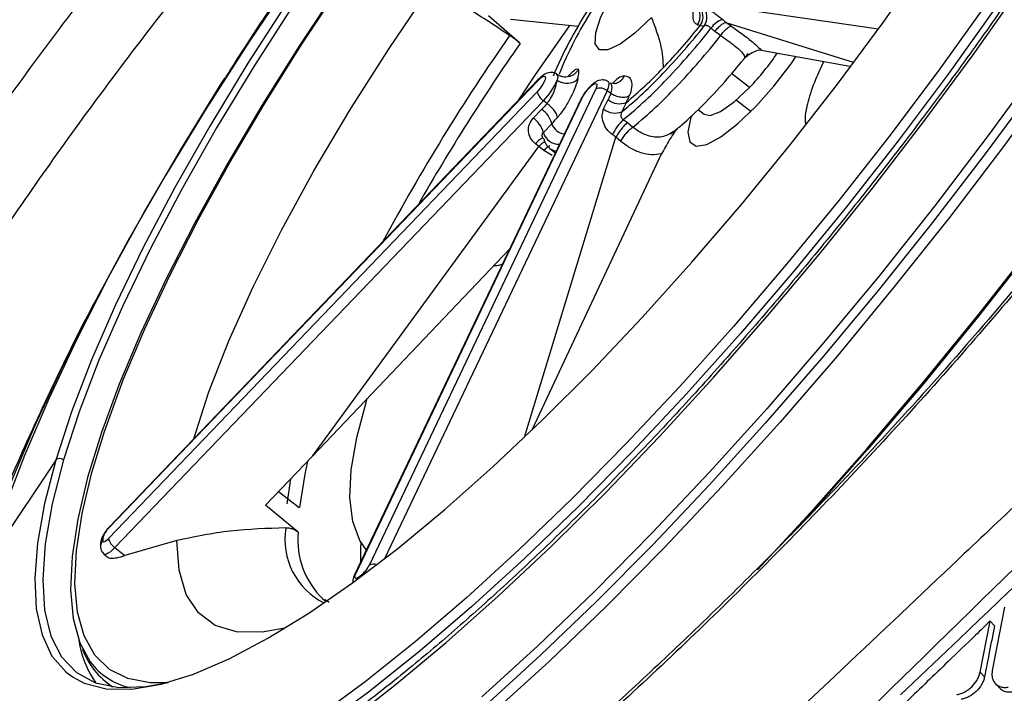
# Model space of a CAD drawing. Extents: x -3 to 82, y -21 to 126.
# Drawn here: x 68 to 70, y 19 to 20 of the extents above; entities that cross this region are included whole.
import ezdxf

# ---------------------------------------------------------------- set-up
doc = ezdxf.new("R2010")
doc.units = 0
doc.header["$MEASUREMENT"] = 0
doc.layers.add('1', color=4, linetype='Continuous')

# ---------------------------------------------------------------- blocks, each defined once
blk = doc.blocks.new('2024 PRODIGY HL')
at = {"layer": '1', "color": 3, "linetype": 'Continuous', "lineweight": 25}
for p, q in [((72.2248, 17.5657), (71.8177, 17.6243)), ((71.4419, 17.5349), (71.3731, 17.5946)), ((71.4216, 17.5876), (71.5688, 17.572)), ((71.8358, 17.5739), (71.8444, 17.5727)), ((71.8847, 17.5864), (71.8918, 17.5802)), ((71.8918, 17.5802), (72.1693, 17.4936)), ((71.9035, 17.5723), (71.8918, 17.5802)), ((71.8802, 17.5517), (71.8674, 17.5606)), ((71.4419, 17.5349), (71.4424, 17.5344)), ((71.9331, 17.5036), (71.9315, 17.5029)), ((71.9327, 17.5028), (71.9389, 17.5064)), ((71.9686, 17.5201), (72.1625, 17.4845)), ((71.5244, 17.4619), (71.523, 17.454)), ((71.5236, 17.4665), (71.5244, 17.4619)), ((71.9434, 17.4383), (71.9043, 17.4686)), ((71.4807, 17.453), (70.5448, 16.4764)), ((71.4814, 17.455), (70.5456, 16.4784)), ((71.6495, 17.4463), (71.6394, 17.4474)), ((70.5437, 16.4523), (71.4795, 17.4289)), ((71.1131, 16.3946), (71.6074, 17.4348)), ((71.6324, 17.4309), (71.1465, 16.4085)), ((71.6405, 17.4251), (71.6324, 17.4309)), ((71.4933, 17.4093), (70.5575, 16.4327)), ((71.5746, 17.4117), (71.0802, 16.3716)), ((71.5774, 17.4148), (71.083, 16.3747)), ((71.5011, 17.403), (71.4933, 17.4093)), ((71.6247, 17.3913), (71.6344, 17.4117)), ((71.6648, 17.3852), (71.6745, 17.4056)), ((71.9146, 17.4108), (71.9467, 17.3859)), ((71.471, 17.3712), (71.4894, 17.3904)), ((71.8312, 17.3902), (71.8445, 17.3799)), ((71.5115, 17.3589), (71.4931, 17.3397)), ((71.6766, 17.3615), (71.6885, 17.3516)), ((71.6516, 17.3295), (71.644, 17.3352)), ((70.9889, 16.6326), (71.4829, 17.3092)), ((71.4521, 16.6741), (71.6516, 17.3295)), ((71.4829, 17.3092), (71.4756, 17.3152)), ((71.4939, 17.3008), (71.4829, 17.3092)), ((71.6621, 17.3204), (71.6516, 17.3295)), ((71.4686, 16.6898), (71.7511, 17.2931)), ((71.5123, 17.2896), (71.4939, 17.3008)), ((71.507, 17.3052), (71.5194, 17.2956)), ((70.9889, 16.6326), (71.4197, 17.0859)), ((70.4281, 16.6238), (70.2777, 16.3989)), ((70.8863, 16.5254), (70.9889, 16.6326)), ((70.9408, 16.5823), (70.9331, 16.5285)), ((70.9147, 16.5551), (70.9598, 16.5205)), ((70.9573, 16.4665), (70.8863, 16.5254)), ((70.9604, 16.5201), (70.9598, 16.5205)), ((70.9573, 16.4665), (70.9578, 16.466)), ((70.5263, 16.4427), (70.526, 16.4367)), ((70.5575, 16.4327), (70.5789, 16.4154)), ((70.6924, 16.4486), (70.5789, 16.4154)), ((70.5335, 16.4187), (70.5409, 16.4123)), ((71.0118, 16.3209), (71.0174, 16.3166)), ((71.0256, 16.3128), (71.0163, 16.3188)), ((72.5004, 16.3027), (72.4733, 16.1644)), ((72.4468, 16.1606), (72.4686, 16.272)), ((72.4686, 16.272), (72.4784, 16.2619)), ((72.273, 16.1111), (72.4019, 16.2337)), ((72.4565, 16.1505), (72.4468, 16.1606)), ((70.5387, 16.1384), (70.5508, 16.129)), ((72.4803, 16.1356), (72.49, 16.1255))]:
    blk.add_line(p, q, dxfattribs=at)
at = {"layer": '1', "color": 3, "linetype": 'Continuous', "lineweight": 25, "flags": 128}
for points in [[(72.6764, 17.5963), (72.5682, 17.4428), (72.4558, 17.2902), (72.3401, 17.1394), (72.2215, 16.9911), (72.1008, 16.8461), (71.9785, 16.7052), (71.8554, 16.5692), (71.732, 16.4388), (71.6091, 16.3147), (71.4872, 16.1975), (71.3671, 16.0878)], [(70.9492, 17.6843), (70.85, 17.537), (70.756, 17.3906), (70.6679, 17.2457), (70.586, 17.1033), (70.5108, 16.9643), (70.4429, 16.8294), (70.3826, 16.6994), (70.3302, 16.5751), (70.2861, 16.4572), (70.2505, 16.3464)], [(73.4207, 19.0608), (73.3831, 18.9434), (73.3366, 18.8186), (73.2815, 18.6871), (73.2182, 18.5496), (73.1469, 18.407), (73.0681, 18.26), (72.9823, 18.1095), (72.8898, 17.9562), (72.7913, 17.8011), (72.6872, 17.645), (72.5782, 17.4887), (72.4648, 17.3333), (72.3477, 17.1794), (72.2276, 17.028), (72.1051, 16.88), (71.9809, 16.7362), (71.8557, 16.5973), (71.7303, 16.4641), (71.6052, 16.3374), (71.4812, 16.218), (71.359, 16.1064)], [(73.4627, 19.0526), (73.4247, 18.9341), (73.3778, 18.8082), (73.3222, 18.6755), (73.2583, 18.5368), (73.1864, 18.3929), (73.1069, 18.2446), (73.0203, 18.0927), (72.927, 17.938), (72.8276, 17.7815), (72.7226, 17.624), (72.6125, 17.4663), (72.4982, 17.3094), (72.38, 17.1542), (72.2588, 17.0015), (72.1352, 16.8521), (72.0099, 16.707), (71.8836, 16.5668), (71.757, 16.4324), (71.6308, 16.3046), (71.5057, 16.1841), (71.3824, 16.0715)], [(70.3339, 15.758), (70.3869, 15.7461), (70.4478, 15.7454), (70.5163, 15.756), (70.5919, 15.7778), (70.6743, 15.8106), (70.7629, 15.8543), (70.8573, 15.9087), (70.9568, 15.9733), (71.061, 16.0479), (71.1691, 16.132), (71.2806, 16.2251), (71.3947, 16.3266), (71.5109, 16.436), (71.6285, 16.5527), (71.7467, 16.6758), (71.8649, 16.8048), (71.9824, 16.9389), (72.0985, 17.0772), (72.2125, 17.219), (72.3237, 17.3635), (72.4316, 17.5097), (72.5354, 17.6569)], [(72.4821, 17.6141), (72.3768, 17.4671), (72.2676, 17.3213), (72.1552, 17.1776), (72.0402, 17.0371), (71.9234, 16.9004), (71.8054, 16.7685), (71.6871, 16.6421), (71.569, 16.522), (71.452, 16.4091), (71.3368, 16.3039), (71.224, 16.2071), (71.1144, 16.1193), (71.0087, 16.0411), (70.9074, 15.9729), (70.8113, 15.9151), (70.7208, 15.8682), (70.6366, 15.8323), (70.5592, 15.8078), (70.4995, 15.796)], [(72.4635, 17.6254), (72.3589, 17.4792), (72.2503, 17.3343), (72.1386, 17.1915), (72.0243, 17.0518), (71.9082, 16.916), (71.7909, 16.7848), (71.6733, 16.6592), (71.556, 16.5399), (71.4397, 16.4276), (71.3251, 16.3231), (71.213, 16.2269), (71.1041, 16.1396), (70.999, 16.0619), (70.8983, 15.9941), (70.8028, 15.9367), (70.7129, 15.89), (70.6292, 15.8544), (70.5523, 15.83), (70.5138, 15.8215)], [(73.6111, 18.9459), (73.574, 18.8299), (73.5283, 18.7068), (73.4744, 18.5772), (73.4124, 18.4417), (73.3428, 18.3012), (73.2658, 18.1564), (73.182, 18.0081), (73.0917, 17.857), (72.9954, 17.7039), (72.8937, 17.5497), (72.787, 17.3953), (72.6761, 17.2413), (72.5613, 17.0886), (72.4435, 16.9382), (72.3231, 16.7906), (72.2008, 16.6468), (72.0774, 16.5075), (72.0337, 16.4597)], [(71.9604, 16.3842), (72.0771, 16.5105), (72.2002, 16.6494), (72.322, 16.7927), (72.4421, 16.9398), (72.5596, 17.0898), (72.674, 17.242), (72.7846, 17.3955), (72.8909, 17.5496), (72.9923, 17.7033), (73.0883, 17.8559), (73.1783, 18.0065), (73.2619, 18.1544), (73.3386, 18.2988), (73.4081, 18.4389), (73.4699, 18.5739), (73.5237, 18.7031), (73.5692, 18.8259), (73.6062, 18.9416)], [(72.0104, 18.8912), (71.9008, 18.7907), (71.7895, 18.682), (71.6773, 18.5661), (71.565, 18.4438), (71.4536, 18.3161), (71.3438, 18.1839), (71.2364, 18.0481), (71.1324, 17.91), (71.0325, 17.7704), (70.9374, 17.6305), (70.8479, 17.4913), (70.7646, 17.3539), (70.6883, 17.2194), (70.6194, 17.0887), (70.5585, 16.9629), (70.5061, 16.8428), (70.4625, 16.7295), (70.4281, 16.6238)], [(72.0168, 18.8765), (71.908, 18.7767), (71.7974, 18.6688), (71.686, 18.5537), (71.5745, 18.4322), (71.4638, 18.3053), (71.3547, 18.174), (71.2481, 18.0392), (71.1448, 17.902), (71.0455, 17.7633), (70.9511, 17.6244), (70.8622, 17.4862), (70.7795, 17.3497), (70.7037, 17.2161), (70.6353, 17.0863), (70.5748, 16.9613), (70.5227, 16.8421), (70.4795, 16.7296), (70.4453, 16.6246)], [(70.4662, 16.1493), (70.4901, 16.1368), (70.5381, 16.1244), (70.5943, 16.1236), (70.6582, 16.1343), (70.7293, 16.1564), (70.8073, 16.1899), (70.8915, 16.2345), (70.9813, 16.2898), (71.076, 16.3554), (71.175, 16.431), (71.2776, 16.5158), (71.3831, 16.6094), (71.4906, 16.7111), (71.5994, 16.82), (71.7087, 16.9355), (71.8177, 17.0567), (71.9257, 17.1827), (72.0318, 17.3126), (72.1353, 17.4455), (72.2355, 17.5804), (72.3316, 17.7164)], [(71.7601, 18.5452), (71.6532, 18.4308), (71.5469, 18.311), (71.4417, 18.1867), (71.3386, 18.0589), (71.2382, 17.9284), (71.1413, 17.7961), (71.0485, 17.6631), (70.9606, 17.5303), (70.8782, 17.3986), (70.8018, 17.269), (70.732, 17.1424), (70.6693, 17.0197), (70.6142, 16.9019), (70.567, 16.7897), (70.5281, 16.684), (70.4979, 16.5856), (70.4764, 16.4951), (70.4639, 16.4132), (70.4604, 16.3405), (70.466, 16.2775), (70.4806, 16.2246), (70.5035, 16.1832)], [(70.5346, 16.6865), (70.5373, 16.6948), (70.5758, 16.7995), (70.6226, 16.9106), (70.6772, 17.0273), (70.7393, 17.1489), (70.8084, 17.2743), (70.8841, 17.4027), (70.9658, 17.5332), (71.0529, 17.6648), (71.1448, 17.7966), (71.2408, 17.9276), (71.3403, 18.0569), (71.4425, 18.1836), (71.5466, 18.3067), (71.652, 18.4253), (71.7578, 18.5387)], [(71.7289, 17.5909), (71.6932, 17.557), (71.6607, 17.5328), (71.634, 17.5204), (71.6154, 17.5207), (71.6063, 17.5337), (71.6075, 17.5584), (71.6189, 17.5928), (71.6395, 17.634), (71.6676, 17.6788), (71.7011, 17.7235), (71.7372, 17.7645)], [(70.7295, 16.6703), (70.7296, 16.6707), (70.7629, 16.7733), (70.8063, 16.8843), (70.8593, 17.0025), (70.9215, 17.1267), (70.9922, 17.2558), (71.0708, 17.3885), (71.1565, 17.5235), (71.2484, 17.6595)], [(71.4397, 17.4115), (71.4768, 17.4674), (71.5507, 17.5739)], [(71.8162, 17.3762), (71.8152, 17.3732), (71.8087, 17.3408), (71.8127, 17.3192), (71.8268, 17.31), (71.8501, 17.3138), (71.881, 17.3304), (71.9174, 17.3585), (71.9569, 17.3963), (71.9967, 17.4412), (72.0341, 17.4902), (72.0453, 17.5063)], [(71.4807, 17.453), (71.4874, 17.4591), (71.493, 17.4625), (71.4966, 17.4626), (71.4978, 17.4594), (71.4962, 17.4534), (71.4922, 17.4455), (71.4863, 17.4369), (71.4795, 17.4289)], [(70.2797, 16.4058), (70.3158, 16.5166), (70.3605, 16.6345), (70.4137, 16.7589), (70.4748, 16.889), (70.5437, 17.0239), (70.6198, 17.163), (70.7027, 17.3052), (70.792, 17.4497), (70.7981, 17.4594)], [(71.4807, 17.453), (71.481, 17.4544), (71.4814, 17.455)], [(71.5774, 17.4148), (71.5821, 17.4231), (71.5884, 17.4316), (71.5952, 17.4391), (71.6017, 17.4444), (71.6067, 17.4468), (71.6096, 17.4457), (71.6098, 17.4415), (71.6074, 17.4348)], [(71.8445, 17.3799), (71.8571, 17.3772), (71.8803, 17.3859), (71.91, 17.4069), (71.9434, 17.4383)], [(71.5774, 17.4148), (71.5756, 17.4133), (71.5746, 17.4117)], [(71.1068, 16.4275), (71.0922, 16.4485), (71.0769, 16.4897), (71.0707, 16.5414), (71.0736, 16.6028), (71.0857, 16.6735), (71.1067, 16.7526), (71.1087, 16.7591)], [(70.586, 16.1464), (70.586, 16.1464), (70.5455, 16.1666), (70.5135, 16.1977), (70.4902, 16.2396), (70.4757, 16.292), (70.4702, 16.3544), (70.4737, 16.4264), (70.4861, 16.5076), (70.5073, 16.5972), (70.5346, 16.6865)], [(70.4281, 16.6238), (70.4038, 16.529), (70.3885, 16.4428), (70.3825, 16.3659), (70.3858, 16.2988), (70.3983, 16.2419), (70.42, 16.1958), (70.421, 16.1941)], [(70.4453, 16.6246), (70.4206, 16.5283), (70.4055, 16.4409), (70.3999, 16.3633), (70.404, 16.2959), (70.4178, 16.2392), (70.441, 16.1937), (70.4736, 16.1598), (70.5153, 16.1376), (70.5658, 16.1274), (70.6247, 16.1292), (70.6735, 16.1383)], [(70.9781, 16.6213), (70.9719, 16.5932), (70.9604, 16.5201)], [(70.5456, 16.4784), (70.5452, 16.4778), (70.5448, 16.4764)], [(70.5437, 16.4523), (70.5411, 16.4498), (70.5386, 16.4477), (70.5363, 16.4461), (70.5344, 16.4451), (70.5328, 16.4447), (70.5316, 16.445), (70.5309, 16.4459), (70.5307, 16.4474)], [(70.5575, 16.4327), (70.5524, 16.4277), (70.5475, 16.4236), (70.5431, 16.4205), (70.5393, 16.4186), (70.5361, 16.4179), (70.5339, 16.4184), (70.5335, 16.4187)], [(70.9289, 16.2566), (70.8794, 16.248), (70.8232, 16.2487), (70.7765, 16.2628), (70.7398, 16.2902), (70.7133, 16.3306), (70.6975, 16.3835), (70.6924, 16.4486)], [(71.0942, 16.4009), (71.0945, 16.4321), (71.0952, 16.4433)], [(71.0802, 16.3716), (71.0813, 16.3731), (71.083, 16.3747)], [(71.086, 16.3627), (71.0863, 16.3644), (71.0873, 16.3673)], [(71.0934, 16.3682), (71.0936, 16.3693), (71.0946, 16.3722)], [(70.421, 16.1941), (70.4507, 16.1606), (70.4662, 16.1493)], [(70.6702, 16.1375), (70.6346, 16.1374), (70.586, 16.1464)]]:
    blk.add_lwpolyline(points, dxfattribs=at)
at = {"layer": '1', "color": 3, "linetype": 'Continuous', "lineweight": 25}
for centre, radius, start, end in [((71.8095, 17.5928), 0.0324, 324.3758, 48.1493), ((71.8181, 17.5915), 0.0324, 324.3768, 48.1476), ((72.3743, 17.1033), 0.9321, 147.1388, 157.2972), ((72.2703, 17.1732), 0.7989, 147.0382, 158.4237), ((70.7063, 18.4691), 1.4488, 316.3238, 321.7765), ((70.778, 18.4135), 1.3504, 316.3221, 321.5599), ((70.6811, 18.4889), 1.4954, 316.333, 321.9758), ((71.8975, 17.5419), 0.0463, 106.0485, 145.9794), ((75.1219, 14.9673), 4.5153, 145.0815, 151.7907), ((70.7023, 18.4725), 1.4951, 316.3325, 321.9859), ((75.2492, 14.8851), 4.638, 145.164, 150.3091), ((71.5116, 17.8494), 0.5962, 316.4085, 325.7463), ((71.021, 18.1643), 1.0107, 309.5663, 316.4993), ((71.0625, 18.1384), 0.9547, 309.8681, 316.4719), ((71.394, 17.5074), 0.1396, 315.3356, 337.5244), ((71.5953, 17.4506), 0.042, 332.1323, 353.1198), ((71.6312, 17.4466), 0.00587, 349.4013, 48.221), ((71.0175, 18.163), 1.0271, 309.2726, 316.5263), ((71.039, 18.1462), 1.0263, 309.2589, 316.5285), ((71.5118, 17.4369), 0.0333, 193.8835, 236.1427), ((71.6168, 17.4125), 0.0242, 49.8274, 112.8774), ((71.6594, 17.4413), 0.0387, 229.8301, 292.8704), ((71.4597, 17.3462), 0.0533, 13.8813, 56.1446), ((71.6497, 17.4209), 0.0387, 229.8359, 292.8646), ((71.4413, 17.3269), 0.0533, 13.8813, 56.1446), ((71.5422, 17.3694), 0.0325, 198.762, 264.4175), ((71.7477, 17.2853), 0.115, 134.0661, 154.3122), ((71.5272, 17.3498), 0.0356, 196.4432, 271.6795), ((71.5059, 17.2919), 0.0382, 112.1722, 142.4959), ((71.5286, 17.3336), 0.0356, 192.8278, 257.5169), ((70.4371, 16.6146), 0.0129, 50.45, 134.3538), ((70.5787, 16.4404), 0.0495, 133.2574, 164.8596), ((71.0848, 16.451), 0.1562, 170.9163, 243.0777), ((70.5427, 16.4418), 0.0164, 135.5334, 176.7164), ((71.582, 16.4007), 1.0523, 177.297, 177.4561), ((71.4999, 16.403), 0.9702, 177.0303, 177.2038), ((70.576, 16.4603), 0.0333, 193.8835, 236.1427), ((71.1324, 16.4484), 0.1755, 174.2141, 226.5703), ((70.5425, 16.4359), 0.0165, 135.6682, 177.4584), ((71.0565, 16.4223), 0.063, 307.2422, 333.9205), ((71.1219, 16.3767), 0.02, 68.3006, 116.2859), ((71.0994, 16.366), 0.0186, 152.1496, 173.1091), ((71.0843, 16.3686), 0.00328, 185.526, 337.7066), ((69.9263, 18.1261), 2.1075, 303.4305, 303.6684), ((70.7056, 16.2662), 0.2298, 189.1675, 213.9793), ((70.6396, 16.2663), 0.1626, 199.9454, 237.7591), ((70.624, 16.2738), 0.1508, 216.9226, 257.2725)]:
    blk.add_arc(centre, radius, start, end, dxfattribs=at)
for points, knots in [([(69.4945, 14.9551), (69.4915, 14.957), (69.4854, 14.9607), (69.4767, 14.9666), (69.4683, 14.9729), (69.4601, 14.9795), (69.4522, 14.9863), (69.4446, 14.9936), (69.4372, 15.0011), (69.4301, 15.009), (69.4233, 15.0171), (69.4168, 15.0256), (69.4106, 15.0344), (69.4046, 15.0436), (69.3886, 15.0702), (69.367, 15.1194), (69.3489, 15.2006), (69.3424, 15.2939), (69.3476, 15.3982), (69.3641, 15.5136), (69.3917, 15.6386), (69.4304, 15.7734), (69.4796, 15.9162), (69.5394, 16.0673), (69.6093, 16.2253), (69.6893, 16.3899), (69.779, 16.5601), (69.8783, 16.7353), (69.9869, 16.9149), (70.1043, 17.0978), (70.2303, 17.2834), (70.3643, 17.4706), (70.506, 17.659), (70.6545, 17.8473), (70.8093, 18.0346), (70.9693, 18.2199), (71.134, 18.4024), (71.3022, 18.5809), (71.473, 18.7547), (71.6452, 18.9227), (71.8178, 19.0839), (71.9898, 19.2378), (72.1195, 19.3488), (72.2078, 19.4221), (72.2556, 19.4613), (72.3031, 19.4998), (72.3504, 19.5375), (72.3973, 19.5744), (72.444, 19.6106), (72.4748, 19.634), (72.4903, 19.6458)], [0, 0, 0, 0, 0.0048827, 0.0097634, 0.0146427, 0.0195213, 0.0243997, 0.0292784, 0.034158, 0.0390392, 0.0439224, 0.0488084, 0.0536976, 0.0585907, 0.0634882, 0.0950123, 0.1267078, 0.1580265, 0.1894878, 0.2205014, 0.2517403, 0.282524, 0.3134859, 0.3441227, 0.3748789, 0.4054851, 0.4361368, 0.4667801, 0.4974854, 0.528293, 0.5590836, 0.5900486, 0.6210924, 0.6523304, 0.6835498, 0.7149743, 0.746452, 0.7780474, 0.8097042, 0.8413955, 0.8731563, 0.9048582, 0.9366414, 0.9456953, 0.9547431, 0.9637879, 0.9728329, 0.9818811, 0.9909357, 1, 1, 1, 1]), ([(69.6815, 15.0148), (69.6438, 15.0374), (69.6134, 15.0686), (69.5678, 15.1475), (69.5526, 15.1952), (69.5371, 15.3059), (69.5368, 15.3688), (69.5507, 15.5082), (69.5649, 15.5846), (69.6283, 15.8315), (69.6983, 16.0194), (69.8888, 16.4275), (70.0095, 16.6479), (70.2247, 16.9918), (70.302, 17.1086), (70.4671, 17.3446), (70.5547, 17.4637), (70.7389, 17.7022), (70.8354, 17.8214), (71.0353, 18.0576), (71.1388, 18.1745), (71.3504, 18.4035), (71.4586, 18.5157), (71.6768, 18.7327), (71.787, 18.8376), (72.0064, 19.038), (72.1158, 19.1335), (72.3309, 19.3131), (72.4366, 19.3973), (72.5394, 19.4751)], [0, 0, 0, 0, 0.0625, 0.0625, 0.125, 0.125, 0.1875, 0.1875, 0.25, 0.25, 0.375, 0.375, 0.5, 0.5, 0.5625, 0.5625, 0.625, 0.625, 0.6875, 0.6875, 0.75, 0.75, 0.8125, 0.8125, 0.875, 0.875, 0.9375, 0.9375, 1, 1, 1, 1]), ([(73.2168, 18.9769), (73.2115, 18.9594), (73.1963, 18.9088), (73.1653, 18.8198), (73.1214, 18.7083), (73.0702, 18.591), (73.0119, 18.4686), (72.947, 18.3418), (72.8756, 18.2112), (72.7982, 18.0777), (72.7152, 17.9419), (72.6271, 17.8046), (72.5343, 17.6666), (72.4373, 17.5284), (72.3366, 17.3911), (72.2328, 17.2551), (72.1264, 17.1214), (72.018, 16.9905), (71.9082, 16.8632), (71.7975, 16.7402), (71.6866, 16.6221), (71.5761, 16.5096), (71.4665, 16.4033), (71.3585, 16.3037), (71.2526, 16.2114), (71.1495, 16.1268), (71.0498, 16.0505), (70.9539, 15.9828), (70.8626, 15.9241), (70.7764, 15.8747), (70.6958, 15.8348), (70.6215, 15.8045), (70.554, 15.7839), (70.4939, 15.7727), (70.4415, 15.7706), (70.3974, 15.7773), (70.3657, 15.7884), (70.3509, 15.8004), (70.3456, 15.8046)], [0, 0, 0, 0, 0.015032, 0.043404, 0.071831, 0.100316, 0.128844, 0.157408, 0.185999, 0.21461, 0.243238, 0.271878, 0.300528, 0.329184, 0.357845, 0.38651, 0.415175, 0.443839, 0.4725, 0.501157, 0.529806, 0.558446, 0.587075, 0.615687, 0.64428, 0.672848, 0.701383, 0.729878, 0.758319, 0.786692, 0.814981, 0.843166, 0.871237, 0.899208, 0.927157, 0.955262, 0.984024, 1, 1, 1, 1]), ([(73.7435, 18.8551), (73.7393, 18.8461), (73.7309, 18.8281), (73.718, 18.8009), (73.7049, 18.7737), (73.6916, 18.7462), (73.678, 18.7187), (73.6642, 18.691), (73.6502, 18.6632), (73.6359, 18.6353), (73.6215, 18.6073), (73.6068, 18.5791), (73.5918, 18.5508), (73.5767, 18.5224), (73.5331, 18.4416), (73.4574, 18.3068), (73.3432, 18.1159), (73.2206, 17.923), (73.0904, 17.7294), (72.9529, 17.536), (72.7614, 17.2805), (72.5079, 16.9669), (72.1871, 16.6073), (71.8566, 16.2708), (71.5782, 16.0133), (71.3576, 15.8239), (71.1939, 15.6904), (71.0328, 15.566), (70.8747, 15.4509), (70.7209, 15.3457), (70.5715, 15.2507), (70.428, 15.1666), (70.2901, 15.0933), (70.1596, 15.0316), (70.0362, 14.9818), (69.9215, 14.9443), (69.8154, 14.9196), (69.7191, 14.9078), (69.6534, 14.9091), (69.6118, 14.9144), (69.5899, 14.9184), (69.5689, 14.9235), (69.5489, 14.9297), (69.5298, 14.9371), (69.5116, 14.9454), (69.5002, 14.9519), (69.4945, 14.9551)], [0, 0, 0, 0, 0.00488, 0.009757, 0.014631, 0.019503, 0.024374, 0.029243, 0.034113, 0.038982, 0.043851, 0.048722, 0.053594, 0.058468, 0.063345, 0.095039, 0.12674, 0.158405, 0.190067, 0.221613, 0.253187, 0.315969, 0.378384, 0.440415, 0.502124, 0.532906, 0.56362, 0.594377, 0.625012, 0.655825, 0.686463, 0.717403, 0.748208, 0.779416, 0.81038, 0.841827, 0.873112, 0.904827, 0.936373, 0.9455, 0.954608, 0.963701, 0.972783, 0.981858, 0.990929, 1, 1, 1, 1]), ([(73.7215, 18.8285), (73.6946, 18.7723), (73.6439, 18.6664), (73.5631, 18.5113), (73.4874, 18.3741), (73.4191, 18.2558), (73.359, 18.1554), (73.2826, 18.0316), (73.1762, 17.8662), (73.0241, 17.6439), (72.8569, 17.4153), (72.6795, 17.1875), (72.5011, 16.9714), (72.3171, 16.7611), (72.1396, 16.5693), (71.9767, 16.402), (71.8298, 16.2578), (71.6999, 16.1353), (71.5745, 16.0212), (71.4475, 15.9099), (71.3111, 15.7952), (71.1795, 15.6895), (71.0495, 15.5898), (70.9193, 15.4944), (70.7802, 15.3981), (70.6385, 15.3063), (70.5005, 15.2238), (70.3708, 15.153), (70.2504, 15.0942), (70.1545, 15.0535), (70.0822, 15.027), (70.0324, 15.0109), (69.9948, 15.0002), (69.9649, 14.9928), (69.9362, 14.9864), (69.9022, 14.9802), (69.8646, 14.9754), (69.825, 14.9732), (69.8017, 14.9755), (69.7892, 14.9767)], [0, 0, 0, 0, 0.032664, 0.06159, 0.086757, 0.108148, 0.125755, 0.140721, 0.174256, 0.21335, 0.257942, 0.294954, 0.334973, 0.375202, 0.411836, 0.444887, 0.474389, 0.500374, 0.522867, 0.549562, 0.576719, 0.605372, 0.629995, 0.657505, 0.687905, 0.720484, 0.752941, 0.785119, 0.81703, 0.848354, 0.866963, 0.883183, 0.897039, 0.905584, 0.917586, 0.933039, 0.951933, 0.974257, 1, 1, 1, 1]), ([(71.6884, 18.6134), (71.676, 18.6002), (71.6191, 18.5398), (71.5205, 18.4277), (71.3936, 18.2782), (71.271, 18.1261), (71.1522, 17.9718), (71.0372, 17.815), (70.9264, 17.6555), (70.8468, 17.5368), (70.8059, 17.4711), (70.7988, 17.4597)], [0, 0, 0, 0, 0.037936, 0.173928, 0.307782, 0.440365, 0.572428, 0.704631, 0.837474, 0.971697, 1, 1, 1, 1]), ([(71.4195, 17.552), (71.3894, 17.5717), (71.3298, 17.6109), (71.2753, 17.6434), (71.2484, 17.6595)], [0, 0, 0, 0, 0.504705, 1, 1, 1, 1]), ([(73.7038, 17.6398), (73.5881, 17.5307), (73.3529, 17.3088), (73.0099, 16.9848), (72.6861, 16.6786), (72.3966, 16.4046), (72.1528, 16.1737), (71.9512, 15.9828), (71.7883, 15.8284), (71.6432, 15.6909), (71.5188, 15.5731), (71.4173, 15.477), (71.3359, 15.3999), (71.2411, 15.31), (71.1121, 15.1878), (70.9471, 15.0316), (70.7602, 14.8547), (70.5548, 14.6603), (70.3367, 14.454), (70.0855, 14.2164), (69.8199, 13.9653), (69.5484, 13.7088), (69.3455, 13.5171), (69.2008, 13.3805), (69.097, 13.2825), (68.9815, 13.1734), (68.8462, 13.0458), (68.673, 12.8823), (68.4574, 12.6788), (68.1953, 12.4313), (67.8996, 12.1522), (67.5706, 11.8413), (67.2082, 11.4986), (66.8275, 11.1383), (66.5678, 10.8921), (66.4399, 10.7708)], [0, 0, 0, 0, 0.047732, 0.097021, 0.141602, 0.181473, 0.216643, 0.242357, 0.264803, 0.283982, 0.302359, 0.316221, 0.32592, 0.336001, 0.355428, 0.379237, 0.404198, 0.432652, 0.464067, 0.494314, 0.536393, 0.573752, 0.606394, 0.620146, 0.633459, 0.649229, 0.66783, 0.689262, 0.720711, 0.75677, 0.797442, 0.842721, 0.892609, 0.947115, 1, 1, 1, 1]), ([(71.8297, 17.5752), (71.8272, 17.5765), (71.8222, 17.5792), (71.8196, 17.5919), (71.8201, 17.6057), (71.8236, 17.6154), (71.8245, 17.6177)], [0, 0, 0, 0, 0.285537, 0.593261, 0.900801, 1, 1, 1, 1]), ([(71.8297, 17.5752), (71.8315, 17.5785), (71.8354, 17.5855), (71.8361, 17.5978), (71.8329, 17.6095), (71.8277, 17.6152), (71.8252, 17.6179)], [0, 0, 0, 0, 0.240843, 0.499981, 0.759115, 1, 1, 1, 1]), ([(71.8397, 17.6156), (71.842, 17.615), (71.8465, 17.6136), (71.8582, 17.6066), (71.8718, 17.5971), (71.8804, 17.5899), (71.8847, 17.5864)], [0, 0, 0, 0, 0.253817, 0.504815, 0.753652, 1, 1, 1, 1]), ([(71.7289, 17.591), (71.7369, 17.5702), (71.753, 17.5286), (71.7541, 17.4968), (71.7547, 17.4809)], [0, 0, 0, 0, 0.499996, 1, 1, 1, 1]), ([(70.1609, 14.1108), (70.595, 14.524), (71.2623, 15.1592), (72.4518, 16.3177), (73.2088, 17.0613), (73.736, 17.5793)], [0, 0, 0, 0, 0.360925, 0.55487, 1, 1, 1, 1]), ([(71.8297, 17.5752), (71.8308, 17.5749), (71.8329, 17.5744), (71.8349, 17.5741), (71.8358, 17.5739)], [0, 0, 0, 0, 0.559962, 1, 1, 1, 1]), ([(71.8591, 17.5678), (71.8586, 17.5683), (71.8576, 17.5693), (71.8558, 17.5707), (71.8539, 17.5719), (71.8519, 17.5728), (71.8498, 17.5734), (71.8471, 17.5737), (71.8455, 17.5731), (71.8444, 17.5727)], [0, 0, 0, 0, 0.111836, 0.224671, 0.339821, 0.459152, 0.583912, 0.715278, 1, 1, 1, 1]), ([(71.8674, 17.5606), (71.8659, 17.562), (71.8631, 17.5643), (71.8603, 17.5667), (71.8591, 17.5678)], [0, 0, 0, 0, 0.560026, 1, 1, 1, 1]), ([(71.8674, 17.5606), (71.8698, 17.5634), (71.8746, 17.569), (71.8817, 17.5754), (71.888, 17.5797), (71.8905, 17.5801), (71.8918, 17.5802)], [0, 0, 0, 0, 0.250005, 0.499985, 0.749994, 1, 1, 1, 1]), ([(71.8802, 17.5517), (71.8824, 17.5546), (71.8868, 17.5604), (71.8935, 17.567), (71.8995, 17.5716), (71.9021, 17.5721), (71.9035, 17.5723)], [0, 0, 0, 0, 0.249285, 0.499999, 0.750668, 1, 1, 1, 1]), ([(71.9035, 17.5723), (71.9197, 17.5607), (71.9489, 17.5397), (71.9625, 17.5262), (71.9686, 17.5201)], [0, 0, 0, 0, 0.554806, 1, 1, 1, 1]), ([(71.4419, 17.5349), (71.4392, 17.5372), (71.4344, 17.5412), (71.4267, 17.5471), (71.422, 17.5502), (71.4195, 17.552)], [0, 0, 0, 0, 0.374312, 0.655894, 1, 1, 1, 1]), ([(71.8802, 17.5517), (71.8858, 17.5479), (71.8967, 17.5404), (71.9104, 17.53), (71.921, 17.5209), (71.9311, 17.5107), (71.9323, 17.5064), (71.9331, 17.5036)], [0, 0, 0, 0, 0.178002, 0.351145, 0.519763, 0.684193, 1, 1, 1, 1]), ([(71.7714, 17.3365), (71.7793, 17.343), (71.8028, 17.3623), (71.8425, 17.3998), (71.8884, 17.4488), (71.9207, 17.4873), (71.9373, 17.5084), (71.9402, 17.5122)], [0, 0, 0, 0, 0.142483, 0.421127, 0.692354, 0.944466, 1, 1, 1, 1]), ([(71.9686, 17.5201), (71.9636, 17.5195), (71.9552, 17.5183), (71.9431, 17.5106), (71.9382, 17.5076)], [0, 0, 0, 0, 0.599297, 1, 1, 1, 1]), ([(72.1054, 17.495), (72.0991, 17.4816), (72.0839, 17.4498), (72.0702, 17.4072), (72.0633, 17.3739), (72.0653, 17.3608), (72.066, 17.3568)], [0, 0, 0, 0, 0.228472, 0.545919, 0.863953, 1, 1, 1, 1]), ([(72.4019, 16.2337), (72.6273, 16.4487), (72.9657, 16.7714), (73.3629, 17.1496), (73.5596, 17.3396), (73.6771, 17.4487), (73.7414, 17.4841), (73.7735, 17.5018)], [0, 0, 0, 0, 0.498044, 0.747571, 0.874859, 0.937491, 1, 1, 1, 1]), ([(71.5232, 17.4666), (71.5229, 17.4669), (71.5207, 17.4692), (71.515, 17.4709), (71.5077, 17.4713), (71.5007, 17.4695), (71.492, 17.4651), (71.4857, 17.459), (71.4814, 17.455)], [0, 0, 0, 0, 0.026401, 0.187956, 0.32735, 0.46866, 0.645514, 1, 1, 1, 1]), ([(71.5236, 17.4665), (71.5234, 17.4669), (71.5231, 17.4675), (71.5215, 17.4659), (71.5211, 17.4654)], [0, 0, 0, 0, 0.687282, 1, 1, 1, 1]), ([(71.5696, 17.478), (71.5686, 17.4762), (71.5664, 17.4725), (71.5616, 17.4679), (71.5558, 17.4641), (71.5491, 17.4616), (71.5421, 17.4606), (71.5352, 17.4613), (71.5289, 17.4632), (71.5253, 17.4654), (71.5236, 17.4665)], [0, 0, 0, 0, 0.114926, 0.238065, 0.367353, 0.499999, 0.632641, 0.761952, 0.885087, 1, 1, 1, 1]), ([(71.5465, 17.4623), (71.5495, 17.4653), (71.5572, 17.473), (71.5654, 17.4796), (71.5683, 17.4785), (71.5696, 17.478)], [0, 0, 0, 0, 0.258974, 0.647235, 1, 1, 1, 1]), ([(71.5687, 17.4576), (71.5697, 17.4626), (71.5718, 17.4726), (71.5704, 17.4762), (71.5696, 17.478)], [0, 0, 0, 0, 0.500593, 1, 1, 1, 1]), ([(71.6693, 17.4636), (71.6653, 17.4625), (71.6574, 17.4603), (71.6484, 17.4513), (71.6439, 17.4468)], [0, 0, 0, 0, 0.500585, 1, 1, 1, 1]), ([(71.6693, 17.4636), (71.6685, 17.4618), (71.6668, 17.4581), (71.663, 17.4533), (71.6582, 17.4494), (71.6534, 17.447), (71.6503, 17.4466), (71.6493, 17.4464)], [0, 0, 0, 0, 0.202774, 0.420048, 0.648212, 0.882282, 1, 1, 1, 1]), ([(71.6693, 17.4636), (71.6729, 17.4634), (71.6803, 17.4628), (71.6859, 17.4531), (71.6871, 17.4389), (71.6829, 17.4262), (71.6807, 17.4198)], [0, 0, 0, 0, 0.242601, 0.490111, 0.742597, 1, 1, 1, 1]), ([(71.5011, 17.403), (71.5038, 17.4067), (71.5096, 17.4143), (71.5167, 17.4292), (71.5214, 17.4434), (71.5225, 17.4511), (71.523, 17.454)], [0, 0, 0, 0, 0.234989, 0.490946, 0.806428, 1, 1, 1, 1]), ([(71.523, 17.454), (71.5247, 17.453), (71.5283, 17.451), (71.5346, 17.4489), (71.5414, 17.4476), (71.5484, 17.4476), (71.5551, 17.4487), (71.5608, 17.4509), (71.5655, 17.4539), (71.5676, 17.4564), (71.5687, 17.4576)], [0, 0, 0, 0, 0.114899, 0.238037, 0.367356, 0.50002, 0.632652, 0.761936, 0.885101, 1, 1, 1, 1]), ([(71.5687, 17.4576), (71.5669, 17.4513), (71.5632, 17.4386), (71.5529, 17.4158), (71.5399, 17.3926), (71.5292, 17.3792), (71.5238, 17.3725)], [0, 0, 0, 0, 0.242601, 0.490126, 0.742606, 1, 1, 1, 1]), ([(71.6262, 17.4543), (71.6246, 17.4546), (71.6208, 17.4552), (71.6146, 17.4538), (71.6069, 17.4504), (71.5985, 17.444), (71.5885, 17.4335), (71.58, 17.422), (71.5762, 17.4148), (71.5746, 17.4117)], [0, 0, 0, 0, 0.065059, 0.161685, 0.275788, 0.461305, 0.652596, 0.851061, 1, 1, 1, 1]), ([(71.6349, 17.4508), (71.6329, 17.4522), (71.6301, 17.4541), (71.627, 17.4543), (71.6262, 17.4543)], [0, 0, 0, 0, 0.740266, 1, 1, 1, 1]), ([(71.6405, 17.4251), (71.6415, 17.4286), (71.6436, 17.4358), (71.6429, 17.4437), (71.6401, 17.4459), (71.6392, 17.4467)], [0, 0, 0, 0, 0.379248, 0.792319, 1, 1, 1, 1]), ([(71.6405, 17.4251), (71.6394, 17.4226), (71.6374, 17.4181), (71.6354, 17.4137), (71.6344, 17.4117)], [0, 0, 0, 0, 0.559979, 1, 1, 1, 1]), ([(71.6807, 17.4198), (71.6783, 17.4186), (71.6732, 17.4162), (71.6623, 17.4163), (71.6505, 17.4192), (71.6437, 17.4232), (71.6405, 17.4251)], [0, 0, 0, 0, 0.240891, 0.500018, 0.759135, 1, 1, 1, 1]), ([(71.6745, 17.4056), (71.6757, 17.4082), (71.6778, 17.4129), (71.6799, 17.4177), (71.6807, 17.4198)], [0, 0, 0, 0, 0.560033, 1, 1, 1, 1]), ([(71.5011, 17.403), (71.4989, 17.4006), (71.4951, 17.3964), (71.4912, 17.3922), (71.4894, 17.3904)], [0, 0, 0, 0, 0.559937, 1, 1, 1, 1]), ([(71.5238, 17.3725), (71.5236, 17.3744), (71.523, 17.3784), (71.5178, 17.3868), (71.5102, 17.3956), (71.504, 17.4006), (71.5011, 17.403)], [0, 0, 0, 0, 0.240879, 0.499982, 0.759123, 1, 1, 1, 1]), ([(71.644, 17.3352), (71.6397, 17.3388), (71.6312, 17.3462), (71.6233, 17.3616), (71.6204, 17.3777), (71.6233, 17.3867), (71.6247, 17.3913)], [0, 0, 0, 0, 0.248135, 0.496963, 0.746612, 1, 1, 1, 1]), ([(71.6648, 17.3852), (71.6639, 17.3835), (71.6626, 17.3811), (71.6622, 17.3776), (71.6625, 17.3751), (71.6632, 17.3729), (71.6643, 17.3709), (71.6658, 17.3692), (71.667, 17.3683), (71.6677, 17.3679)], [0, 0, 0, 0, 0.285805, 0.417457, 0.542118, 0.661312, 0.776197, 0.888447, 1, 1, 1, 1]), ([(71.4756, 17.3152), (71.4717, 17.3191), (71.4639, 17.3268), (71.4595, 17.3424), (71.4613, 17.3583), (71.4678, 17.3669), (71.471, 17.3712)], [0, 0, 0, 0, 0.248125, 0.496943, 0.746571, 1, 1, 1, 1]), ([(71.5115, 17.3589), (71.5138, 17.3614), (71.518, 17.3659), (71.522, 17.3704), (71.5238, 17.3725)], [0, 0, 0, 0, 0.560065, 1, 1, 1, 1]), ([(71.6766, 17.3615), (71.6744, 17.3595), (71.6698, 17.3553), (71.6627, 17.3468), (71.6562, 17.3377), (71.6531, 17.3323), (71.6516, 17.3295)], [0, 0, 0, 0, 0.25, 0.500028, 0.750001, 1, 1, 1, 1]), ([(71.6677, 17.3679), (71.6693, 17.3668), (71.6723, 17.3646), (71.6753, 17.3625), (71.6766, 17.3615)], [0, 0, 0, 0, 0.559982, 1, 1, 1, 1]), ([(71.4931, 17.3397), (71.4921, 17.3388), (71.4906, 17.3374), (71.4899, 17.3347), (71.4898, 17.3328), (71.4902, 17.3308), (71.4911, 17.3289), (71.4923, 17.3272), (71.4934, 17.3262), (71.4939, 17.3257)], [0, 0, 0, 0, 0.285849, 0.417431, 0.542175, 0.661313, 0.77619, 0.888525, 1, 1, 1, 1]), ([(71.6621, 17.3204), (71.6637, 17.3232), (71.6667, 17.3287), (71.6736, 17.3375), (71.6811, 17.3457), (71.686, 17.3496), (71.6885, 17.3516)], [0, 0, 0, 0, 0.24927, 0.49999, 0.750669, 1, 1, 1, 1]), ([(71.7775, 17.3417), (71.7694, 17.3369), (71.7571, 17.3296), (71.7368, 17.3291), (71.7206, 17.3324), (71.704, 17.3396), (71.6937, 17.3476), (71.6885, 17.3516)], [0, 0, 0, 0, 0.313301, 0.47915, 0.648656, 0.822161, 1, 1, 1, 1]), ([(71.7852, 17.3487), (71.7795, 17.3405), (71.7662, 17.3214), (71.7566, 17.3034), (71.7511, 17.2931)], [0, 0, 0, 0, 0.4274187, 1, 1, 1, 1]), ([(71.4956, 17.3193), (71.4951, 17.3191), (71.4932, 17.3184), (71.4886, 17.3148), (71.4847, 17.3109), (71.4829, 17.3092)], [0, 0, 0, 0, 0.162864, 0.623971, 1, 1, 1, 1]), ([(71.4939, 17.3008), (71.4963, 17.3031), (71.5011, 17.3078), (71.5053, 17.3099), (71.5074, 17.3111)], [0, 0, 0, 0, 0.484336, 1, 1, 1, 1]), ([(71.7511, 17.2931), (71.7438, 17.292), (71.7294, 17.29), (71.7062, 17.2947), (71.6833, 17.3044), (71.6691, 17.3151), (71.6621, 17.3204)], [0, 0, 0, 0, 0.2555537, 0.5054803, 0.7555774, 1, 1, 1, 1]), ([(71.4036, 17.052), (71.3978, 17.05), (71.3904, 17.0475), (71.3857, 17.0488), (71.3848, 17.0491)], [0, 0, 0, 0, 0.7938474, 1, 1, 1, 1]), ([(70.5261, 16.993), (70.5244, 16.9899), (70.4892, 16.9257), (70.4256, 16.7968), (70.3357, 16.6011), (70.2703, 16.4441), (70.2384, 16.3503), (70.2307, 16.3276)], [0, 0, 0, 0, 0.01406, 0.291551, 0.585185, 0.899461, 1, 1, 1, 1]), ([(70.5456, 16.4784), (70.5435, 16.476), (70.5386, 16.4706), (70.532, 16.4605), (70.5275, 16.4515), (70.5267, 16.4451), (70.5263, 16.4427)], [0, 0, 0, 0, 0.22005, 0.499413, 0.809465, 1, 1, 1, 1]), ([(70.9306, 16.4757), (70.89, 16.4745), (70.8094, 16.4721), (70.7311, 16.4564), (70.6924, 16.4486)], [0, 0, 0, 0, 0.504699, 1, 1, 1, 1]), ([(70.9573, 16.4665), (70.9543, 16.4685), (70.9492, 16.472), (70.9399, 16.4751), (70.9339, 16.4755), (70.9306, 16.4757)], [0, 0, 0, 0, 0.374311, 0.655894, 1, 1, 1, 1]), ([(70.526, 16.4367), (70.5261, 16.4343), (70.5263, 16.4295), (70.5291, 16.4229), (70.5324, 16.4201), (70.5337, 16.4189)], [0, 0, 0, 0, 0.3683468, 0.7482668, 1, 1, 1, 1]), ([(70.541, 16.4124), (70.5411, 16.4123), (70.5419, 16.4102), (70.549, 16.4093), (70.5618, 16.41), (70.573, 16.4136), (70.5789, 16.4154)], [0, 0, 0, 0, 0.0185313, 0.3225721, 0.640862, 1, 1, 1, 1]), ([(71.0802, 16.3716), (71.0789, 16.3686), (71.0768, 16.3642), (71.0767, 16.3592), (71.0767, 16.3576)], [0, 0, 0, 0, 0.671293, 1, 1, 1, 1]), ([(72.4686, 16.272), (72.4581, 16.2618), (72.4276, 16.2325), (72.3667, 16.1737), (72.3164, 16.1252), (72.2859, 16.0958)], [0, 0, 0, 0, 0.173332, 0.499993, 1, 1, 1, 1]), ([(72.4784, 16.2619), (72.4742, 16.2412), (72.4669, 16.2042), (72.4597, 16.1669), (72.4565, 16.1505)], [0, 0, 0, 0, 0.5600111, 1, 1, 1, 1]), ([(72.3959, 16.1115), (72.3989, 16.1121), (72.4047, 16.1133), (72.4161, 16.1183), (72.4292, 16.1278), (72.4392, 16.1407), (72.4447, 16.1519), (72.4461, 16.1577), (72.4468, 16.1606)], [0, 0, 0, 0, 0.132555, 0.260254, 0.500713, 0.744638, 0.870923, 1, 1, 1, 1]), ([(72.4565, 16.1505), (72.4558, 16.1476), (72.4544, 16.1419), (72.4489, 16.1306), (72.4389, 16.1177), (72.4258, 16.1082), (72.4144, 16.1032), (72.4086, 16.102), (72.4056, 16.1014)], [0, 0, 0, 0, 0.129138, 0.25546, 0.499521, 0.739797, 0.867468, 1, 1, 1, 1]), ([(72.4733, 16.1644), (72.4729, 16.1596), (72.4721, 16.1518), (72.4752, 16.1423), (72.4803, 16.1346), (72.4884, 16.1292), (72.498, 16.1269), (72.5042, 16.1272), (72.5075, 16.1275), (72.5078, 16.1276)], [0, 0, 0, 0, 0.215815, 0.349191, 0.499291, 0.706923, 0.85973, 0.985584, 1, 1, 1, 1]), ([(72.49, 16.1256), (72.4922, 16.1237), (72.4956, 16.1207), (72.5045, 16.1171), (72.512, 16.1173), (72.5175, 16.1175)], [0, 0, 0, 0, 0.308919, 0.493826, 1, 1, 1, 1])]:
    blk.add_open_spline(points, degree=3, knots=knots, dxfattribs=at)

msp = doc.modelspace()

# ---------------------------------------------------------------- block references
at = {"layer": '1'}
msp.add_blockref('2024 PRODIGY HL', (-2.5778, 2.486), dxfattribs=at)

doc.saveas('drawing.dxf')
